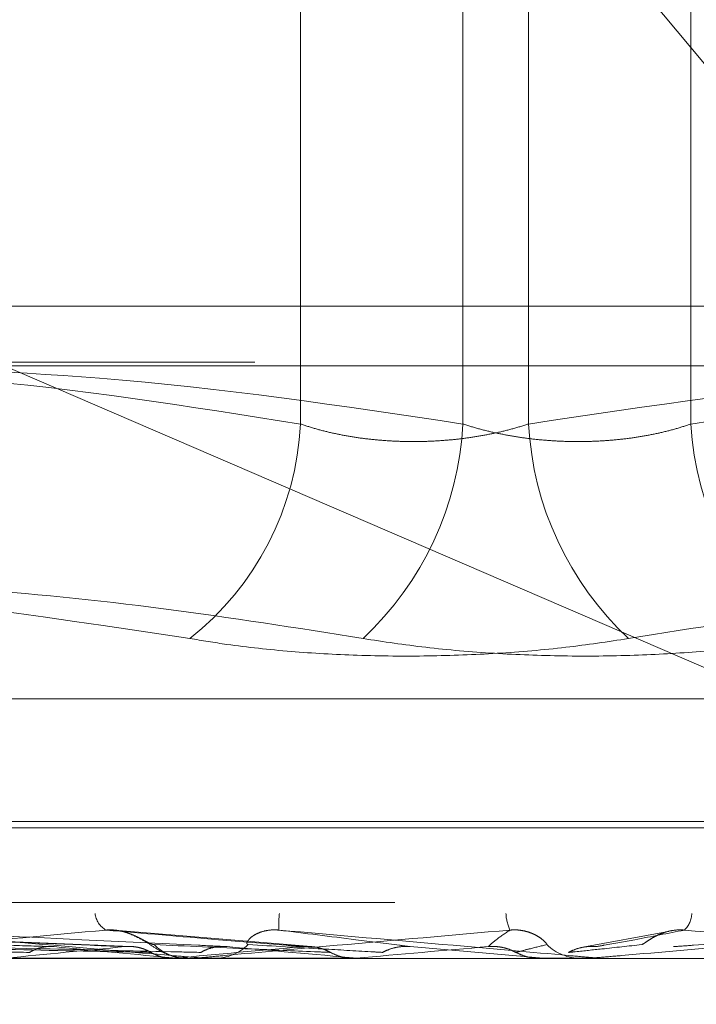
# Model space of a CAD drawing. Units: inches. Extents: x 0 to 23.4, y 0 to 16.5.
# Drawn here: x 5.7 to 5.7, y 13.5 to 13.5 of the extents above; entities that cross this region are included whole.
import ezdxf

# ---------------------------------------------------------------- set-up
doc = ezdxf.new("R2010")
doc.units = ezdxf.units.IN
doc.header["$MEASUREMENT"] = 0
doc.linetypes.add('HIDDEN', pattern=[0.07500000000000001, 0.05, -0.025])

msp = doc.modelspace()

# ---------------------------------------------------------------- linework, layer by layer
at = {"color": 7, "linetype": 'HIDDEN', "lineweight": 0}
for p, q in [((5.750067393, 13.4973603264), (5.6998980067, 13.5578016742)), ((5.7143110639, 13.5459906506), (5.7143110639, 13.5148770175)), ((5.7192117471, 13.5148770175), (5.7192117471, 13.5459906506)), ((5.721193946, 13.5148770175), (5.721193946, 13.5459906506)), ((5.7260946292, 13.5459906506), (5.7260946292, 13.5148770175)), ((5.8031184735, 13.5184315955), (5.614000626, 13.5184315955)), ((5.750067393, 13.4973603264), (5.7011850174, 13.5184315955)), ((5.6129369091, 13.516746816), (5.8046743372, 13.516746816)), ((5.6565412483, 13.5065791745), (5.7838644448, 13.5065791745)), ((5.6541171005, 13.5028795973), (5.7866338196, 13.5028795973)), ((5.6537718735, 13.502683564), (5.7862885926, 13.502683564)), ((5.6171611182, 13.5004313356), (5.8088985463, 13.5004313356)), ((5.7091896571, 13.4991068349), (5.6967561463, 13.4996096439)), ((5.714633028, 13.4991033818), (5.708692225, 13.4996015727)), ((5.7253572313, 13.4995489603), (5.7228305633, 13.4990818496)), ((5.7216292396, 13.4987521742), (5.7176192956, 13.4991021942)), ((5.8033506392, 13.4987465561), (5.6360278046, 13.4987465561)), ((5.6996504869, 13.4987521742), (5.71052507, 13.4987521742)), ((5.707084351, 13.4987521742), (5.7105655914, 13.4987521742)), ((5.71052507, 13.4987521742), (5.710464367, 13.4987479613)), ((5.710464367, 13.4987479613), (5.7104644249, 13.4987465561)), ((5.7105655914, 13.4987521742), (5.7106263703, 13.4987479613)), ((5.7106263703, 13.4987479613), (5.7106263122, 13.4987465561)), ((5.7110649775, 13.4987465561), (5.7109071055, 13.4987465561)), ((5.711192289, 13.4987521742), (5.7159794163, 13.4987521742)), ((5.7115514983, 13.4987465561), (5.711709607, 13.4987465561)), ((5.714398797, 13.4987521742), (5.7160218596, 13.4987521742)), ((5.7159794163, 13.4987521742), (5.715915811, 13.4987479613)), ((5.715915811, 13.4987479613), (5.7159158717, 13.4987465561)), ((5.7160218596, 13.4987521742), (5.7160854979, 13.4987479613)), ((5.7160854979, 13.4987479613), (5.7160854372, 13.4987465561)), ((5.7215864084, 13.4987521742), (5.7215221996, 13.4987479613)), ((5.7215222609, 13.4987465561), (5.7215221996, 13.4987479613)), ((5.7230597561, 13.4987521742), (5.7215864084, 13.4987521742)), ((5.7216292396, 13.4987521742), (5.7216934373, 13.4987479613)), ((5.7218954253, 13.4987521742), (5.7216292396, 13.4987521742)), ((5.7229312098, 13.4987465561), (5.722771736, 13.4987465561)), ((5.7232936661, 13.4987521742), (5.7227857854, 13.4987521742)), ((5.7234221768, 13.4987465561), (5.7235815715, 13.4987465561))]:
    msp.add_line(p, q, dxfattribs=at)
at = {"color": 7, "linetype": 'Continuous', "lineweight": 15}
msp.add_line((3.7580383805, 13.516636123), (7.6823673126, 13.516636123), dxfattribs=at)
at = {"color": 7, "linetype": 'HIDDEN', "lineweight": 0}
for centre, radius, start, end in [((5.7055149554, 13.5153148063), 0.0088069963824643, 308.29447568, 357.1506984926), ((5.7096788005, 13.515376656), 0.0095460311461362, 313.0670764928, 356.9997725394), ((5.7307268926, 13.515376656), 0.0095460311461624, 183.0002274607, 226.9329235071), ((5.7348907378, 13.5153148063), 0.0088069963824738, 182.8493015075, 231.7055243201), ((5.7087597348, 13.5001668889), 0.0006489895990673, 185.433386993, 240.6009720692), ((5.7170521728, 13.4997376161), 0.0033992069216275, 173.7879809016, 182.2953609335), ((5.7218123632, 13.5001540371), 0.0013028777134639, 182.1377444011, 205.0942845802), ((5.7253887638, 13.5001307116), 0.000732134470666, 313.7081915934, 358.0216580317), ((5.7544881182, 13.0126101457), 0.4886120164900887, 95.3392144008, 95.7634973872), ((5.7856874946, 14.3109237565), 0.8156383877154574, 264.4548991261, 264.715456472), ((5.7109085227, 13.5001969721), 0.0014504166310927, 225.4637420114, 269.9440152027), ((5.7955502262, 12.5801679222), 0.9225108699264621, 95.0469309289, 95.2882913713), ((5.7117085408, 13.5002033446), 0.0014567888265504, 270.0419362325, 314.4335235917), ((5.9158476336, 15.760058892), 2.270118589804135, 264.8506535349, 264.9500389179), ((5.9194472857, 11.1968660253), 2.31086109845078, 94.951806418, 95.0513490304), ((5.7227718209, 13.5002213616), 0.0014748054764404, 225.8531102671, 269.9967017533), ((5.7110649755, 13.5001919198), 0.0014453636405329, 270.0000818973, 275.0533941892), ((5.7229312096, 13.5002199963), 0.0014734401483736, 270.0000075333, 275.0049852871), ((5.7234221771, 13.5002191848), 0.0014726287289548, 264.9936351499, 269.9999903734)]:
    msp.add_arc(centre, radius, start, end, dxfattribs=at)
for points, knots in [([(5.714311063942886, 13.51487701753147), (5.710939303822693, 13.51540958721126), (5.704820191738732, 13.51637610127129), (5.698650169997237, 13.51655555300722), (5.695879960673501, 13.51663612304294)], [0, 0, 0, 0, 0.5510211406377963, 1, 1, 1, 1]), ([(5.699474606350297, 13.51663612304294), (5.702402793480339, 13.51656501224175), (5.709010145515203, 13.51640455320136), (5.715562953776925, 13.51542336919361), (5.719211747129743, 13.51487701753148)], [0, 0, 0, 0, 0.443171048642899, 1, 1, 1, 1]), ([(5.740931086757181, 13.51663612304294), (5.738002899626942, 13.51656501224175), (5.731395547591894, 13.51640455320137), (5.724842739329964, 13.51542336919359), (5.721193945977144, 13.51487701753146)], [0, 0, 0, 0, 0.4431710486602281, 0.9999999999999999, 0.9999999999999999, 0.9999999999999999, 0.9999999999999999]), ([(5.726094629163993, 13.51487701753147), (5.729466473722706, 13.51540828179337), (5.735687692191688, 13.51638849039446), (5.741960668524563, 13.51656852341766), (5.744833748001158, 13.51665098015854)], [0, 0, 0, 0, 0.5419910224216731, 0.9999999999999999, 0.9999999999999999, 0.9999999999999999, 0.9999999999999999]), ([(5.721193945977144, 13.51487701753146), (5.72103800659974, 13.51482851194503), (5.720725039118313, 13.51473116211926), (5.720242113017218, 13.51461400167944), (5.719756643685958, 13.514518094826), (5.719268604171994, 13.51444378026661), (5.718765727282244, 13.51438896208934), (5.718252555527916, 13.51435513017309), (5.717734987968866, 13.51434305252965), (5.717214039063966, 13.51435315144963), (5.71669196758526, 13.51438619551922), (5.716181004173947, 13.51444195072226), (5.715687254066692, 13.514518842709), (5.715211990073916, 13.51461633122753), (5.714748964198365, 13.5147338346607), (5.71445735983192, 13.51482918228792), (5.714311063942886, 13.51487701753147)], [0, 0, 0, 0, 0.0739556989653515, 0.1484277366473043, 0.2166699674609354, 0.285354605620783, 0.3554675182633741, 0.4260885120412069, 0.4965450403631188, 0.5675291358511295, 0.6401755400268929, 0.7133918400597393, 0.7838036490655325, 0.8547072621156575, 0.9271076406779115, 1, 1, 1, 1]), ([(5.719211747129743, 13.51487701753148), (5.719367686507141, 13.51482851194504), (5.719680653988568, 13.51473116211924), (5.72016358008966, 13.51461400167947), (5.72064904942092, 13.51451809482599), (5.721137088934889, 13.51444378026662), (5.721639965824638, 13.51438896208932), (5.722153137578966, 13.51435513017312), (5.722670705138019, 13.51434305252964), (5.723191654042919, 13.51435315144963), (5.723713725521642, 13.51438619551921), (5.724224688932925, 13.51444195072228), (5.724718439040207, 13.51451884270899), (5.725193703032965, 13.51461633122753), (5.725656728908529, 13.5147338346607), (5.725948333274965, 13.51482918228792), (5.726094629163993, 13.51487701753147)], [0, 0, 0, 0, 0.073955698962169, 0.1484277366473922, 0.2166699674591263, 0.2853546056209985, 0.3554675182627607, 0.4260885120405852, 0.4965450403632373, 0.5675291358514124, 0.6401755400275833, 0.7133918400606057, 0.7838036490676749, 0.8547072621169993, 0.9271076406787613, 1, 1, 1, 1]), ([(5.671370095341692, 13.50840275734889), (5.673304606964324, 13.50872117263702), (5.67717671162136, 13.50935851040519), (5.685730377865939, 13.51025335626506), (5.697093927587935, 13.51048316694511), (5.706326750427628, 13.50909917710238), (5.710972680627093, 13.50840275734889)], [0, 0, 0, 0, 0.1461091005490072, 0.2924509328620924, 0.6439633213269825, 1, 1, 1, 1]), ([(5.7161973469055, 13.50840275734889), (5.714193002534215, 13.50872102407214), (5.710181121145887, 13.50935806447388), (5.703708348776026, 13.51001075474462), (5.696779080056342, 13.51033117804819), (5.689380233309413, 13.51016769858983), (5.681936470331046, 13.5095486863726), (5.676977844173265, 13.50878508292165), (5.674495129377383, 13.5084027573489)], [0, 0, 0, 0, 0.1460701271534617, 0.2923729239911322, 0.4678607677313913, 0.6439417425230806, 0.8217266081560946, 0.9999999999999999, 0.9999999999999999, 0.9999999999999999, 0.9999999999999999]), ([(5.724208346201388, 13.50840275734888), (5.726212690572671, 13.50872102407213), (5.730224571961003, 13.50935806447387), (5.736697344330866, 13.51001075474461), (5.743626613050556, 13.51033117804816), (5.751025459797472, 13.5101676985898), (5.758469222775862, 13.50954868637255), (5.763427848933636, 13.50878508292161), (5.765910563729514, 13.50840275734886)], [0, 0, 0, 0, 0.1460701271532607, 0.2923729239911059, 0.4678607677313564, 0.6439417425227301, 0.8217266081558989, 1, 1, 1, 1]), ([(5.724208346201388, 13.50840275734888), (5.723586085280886, 13.50830755257105), (5.722323884825712, 13.50811443821988), (5.720271893234318, 13.50794199912119), (5.718147801116069, 13.50786007201568), (5.716044373084512, 13.50787970059527), (5.713993823836475, 13.50799865932985), (5.712303852877379, 13.50818014883227), (5.71134086167686, 13.50834118737752), (5.710972680627093, 13.50840275734889)], [0, 0, 0, 0, 0.149510329317907, 0.3032682906813224, 0.4528101939422267, 0.6068134906939262, 0.754344416314213, 0.9060783414913816, 1, 1, 1, 1]), ([(5.7161973469055, 13.50840275734889), (5.716819607826002, 13.50830755257106), (5.718081808281179, 13.50811443821989), (5.720133799872576, 13.5079419991212), (5.72225789199083, 13.5078600720157), (5.724361320022382, 13.50787970059527), (5.726411869270418, 13.50799865932985), (5.728101840229509, 13.50818014883226), (5.729064831430035, 13.50834118737752), (5.7294330124798, 13.50840275734889)], [0, 0, 0, 0, 0.149510329318358, 0.303268290682443, 0.4528101939429233, 0.6068134906949256, 0.7543444163141786, 0.9060783414919854, 1, 1, 1, 1]), ([(5.706872962751245, 13.49910219418277), (5.706409875423319, 13.49911587845773), (5.704094435565268, 13.49918429992764), (5.698597357302225, 13.49934875372218), (5.693519694451319, 13.49950381016706), (5.690321452435022, 13.4996014747918)], [0, 0, 0, 0, 0.0846963374228588, 0.4234822757476848, 1, 1, 1, 1]), ([(5.709021763506388, 13.4991021941828), (5.708668729771516, 13.49911587845776), (5.706903558643613, 13.49918429992766), (5.702766529668577, 13.49934875372219), (5.699029049408492, 13.49950381016706), (5.696674941474611, 13.4996014747918)], [0, 0, 0, 0, 0.084696337423886, 0.4234822757483345, 1, 1, 1, 1]), ([(5.708441152954231, 13.4996014747918), (5.70676155282606, 13.49944789273675), (5.703943549383923, 13.49919021547624), (5.701050127454512, 13.49891094289924), (5.69986093186358, 13.49878490541307), (5.699668758162215, 13.49876034876423), (5.699630392750334, 13.4987532636344), (5.699644318668572, 13.49875250860414), (5.699650486892122, 13.49875217417768)], [0, 0, 0, 0, 0.5273188798749744, 0.8847263069752039, 0.9590362595986582, 0.9800473728124547, 0.9911623590758484, 1, 1, 1, 1]), ([(5.712099694682149, 13.49910219418277), (5.711809321353496, 13.49911587845773), (5.710357452692169, 13.49918429992764), (5.706897139205317, 13.49934875372218), (5.703679829910294, 13.49950381016705), (5.701653359451561, 13.4996014747918)], [0, 0, 0, 0, 0.0846963374238618, 0.4234822757486076, 1, 1, 1, 1]), ([(5.701653359451561, 13.4996014747918), (5.70338220173369, 13.49944789273674), (5.706282822792386, 13.49919021547623), (5.709494503860917, 13.49891094289925), (5.710993264627625, 13.49878490541306), (5.711301988266103, 13.49876034876423), (5.711398283595294, 13.4987532636344), (5.711416161827787, 13.49875250860414), (5.711424080654599, 13.49875217417768)], [0, 0, 0, 0, 0.5273188798737557, 0.8847263069751414, 0.959036259595619, 0.9800473728115325, 0.991162359075645, 1, 1, 1, 1]), ([(5.70989125778985, 13.49916310527878), (5.709875621415953, 13.49916515227319), (5.709844249446173, 13.49916925925141), (5.709777810749792, 13.49919406212189), (5.709694484780542, 13.49923326106253), (5.709599274554535, 13.49928326999595), (5.709495216500494, 13.49933825296015), (5.70940512146541, 13.49938397514603), (5.709322761236681, 13.49942285499117), (5.709255248415877, 13.49945278443352), (5.709180882205922, 13.49948314154177), (5.709092225022474, 13.49951561545931), (5.708986832840399, 13.49954851508519), (5.708864921941222, 13.49957788884775), (5.708735762580182, 13.4995987849663), (5.70862062976678, 13.49960730556311), (5.708521478150773, 13.49960750747289), (5.708468057096241, 13.49960349537955), (5.708441152954231, 13.4996014747918)], [0, 0, 0, 0, 0.1040116055917848, 0.208683225968508, 0.3157857281841768, 0.4239904783177655, 0.4999112947924086, 0.5767361251056713, 0.614676787788548, 0.6528453233568905, 0.6918953953422599, 0.7313440900299394, 0.7812396677092279, 0.8324486313638481, 0.8823999591942447, 0.9340795934287583, 0.9668008803766852, 1, 1, 1, 1]), ([(5.714395380676643, 13.49910219418279), (5.714222583857397, 13.49911587845775), (5.713358598560247, 13.49918429992766), (5.711351303039357, 13.49934875372221), (5.709565786988252, 13.49950381016707), (5.708441152954231, 13.4996014747918)], [0, 0, 0, 0, 0.0846963374235999, 0.4234822757483198, 1, 1, 1, 1]), ([(5.708757912229107, 13.49958803009479), (5.708797777525902, 13.49958399734513), (5.708933045701275, 13.49957031369714), (5.709177834717601, 13.4994870922155), (5.709485745576951, 13.49934135360529), (5.709776752599317, 13.4991579014654), (5.710033919402265, 13.49898770367264), (5.710371015012717, 13.49883314617596), (5.710668225068809, 13.49874019979619), (5.710857020744911, 13.49875718985151), (5.710903937615485, 13.49876141198331)], [0, 0, 0, 0, 0.0418261480651071, 0.1419216006470167, 0.2655229436826367, 0.4551700550645108, 0.6686733540970938, 0.8004740887743729, 0.9504166009192319, 0.9999999999999999, 0.9999999999999999, 0.9999999999999999, 0.9999999999999999]), ([(5.720632462685312, 13.4996014747918), (5.718885764155597, 13.49944789273675), (5.715955184199947, 13.49919021547623), (5.712849764217853, 13.49891094289926), (5.711499607853743, 13.49878490541306), (5.71125394786756, 13.49876034876423), (5.711190588818996, 13.4987532636344), (5.71119176707205, 13.49875250860414), (5.711192288957078, 13.49875217417769)], [0, 0, 0, 0, 0.5273188798744057, 0.8847263069766365, 0.959036259596145, 0.9800473728104944, 0.9911623590756943, 1, 1, 1, 1]), ([(5.712728411334233, 13.49916310527878), (5.712711710066011, 13.4991700032365), (5.712677786946876, 13.499184014163), (5.712709811604894, 13.49927234814573), (5.712802711017391, 13.49937336807547), (5.712916406863298, 13.4994531127326), (5.713044401194229, 13.49951980946932), (5.713233014266438, 13.49958230430176), (5.713455817292154, 13.49961231773241), (5.713599197721215, 13.4996045395814), (5.713655693262165, 13.49960147479179)], [0, 0, 0, 0, 0.2088827428193812, 0.4242764128032077, 0.5770481382082021, 0.6532316688270757, 0.7317647867952567, 0.8327081122887198, 0.9340827353172095, 1, 1, 1, 1]), ([(5.717619295634246, 13.49910219418277), (5.717512131153518, 13.49911587845773), (5.716976308005089, 13.49918429992764), (5.715677824039686, 13.49934875372217), (5.714437150241056, 13.49950381016705), (5.713655693262165, 13.49960147479179)], [0, 0, 0, 0, 0.0846963374233369, 0.4234822757479325, 1, 1, 1, 1]), ([(5.713655693262165, 13.49960147479179), (5.715412330062166, 13.49944789273674), (5.71835958427224, 13.49919021547624), (5.721529236727843, 13.49891094289922), (5.722941870911065, 13.49878490541306), (5.723211053523388, 13.49876034876422), (5.723286104245258, 13.49875326363439), (5.723291344847205, 13.49875250860413), (5.723293666073266, 13.49875217417768)], [0, 0, 0, 0, 0.5273188798733888, 0.8847263069738168, 0.9590362595958934, 0.9800473728085688, 0.9911623590752714, 1, 1, 1, 1]), ([(5.719978894794876, 13.4991021941828), (5.719992580218528, 13.49911587845775), (5.7200610074319, 13.49918429992766), (5.720255994255184, 13.49934875372221), (5.720486975615273, 13.49950381016707), (5.720632462685312, 13.4996014747918)], [0, 0, 0, 0, 0.0846963374246331, 0.4234822757482452, 1, 1, 1, 1]), ([(5.721744618448561, 13.49916310527879), (5.721744332057639, 13.49917000323651), (5.721743750348917, 13.49918401416303), (5.721665420188536, 13.49927234814573), (5.72153895842899, 13.49937336807548), (5.721404455165214, 13.49945311273262), (5.721261252043249, 13.49951980946933), (5.721060085559836, 13.49958230430178), (5.720831295163995, 13.49961231773242), (5.720688663280317, 13.49960453958141), (5.720632462685312, 13.4996014747918)], [0, 0, 0, 0, 0.2088827428233616, 0.4242764128116398, 0.5770481382064424, 0.6532316688233034, 0.7317647867947443, 0.8327081122884389, 0.9340827353141687, 1, 1, 1, 1]), ([(5.732808244970036, 13.49960147479179), (5.731057578274608, 13.49944789273674), (5.728120340600584, 13.49919021547624), (5.72491516053514, 13.49891094289925), (5.723452841566547, 13.49878490541307), (5.72316257408758, 13.49876034876423), (5.723076511363327, 13.4987532636344), (5.723064899366109, 13.49875250860414), (5.72305975605035, 13.49875217417769)], [0, 0, 0, 0, 0.5273188798726579, 0.8847263069736486, 0.959036259594005, 0.980047372808271, 0.9911623590723156, 1, 1, 1, 1]), ([(5.723232272847943, 13.49910219418277), (5.723312190418682, 13.49911587845773), (5.723711778827791, 13.49918429992763), (5.724622054977528, 13.49934875372217), (5.725402857858934, 13.49950381016705), (5.725894658251177, 13.49960147479179)], [0, 0, 0, 0, 0.0846963374234839, 0.423482275747959, 1, 1, 1, 1]), ([(5.724607700507438, 13.49916310527878), (5.724624971963887, 13.4991700032365), (5.724660053232387, 13.499184014163), (5.724783979525149, 13.49927234814573), (5.72494285837436, 13.49937336807547), (5.725096950973706, 13.4994531127326), (5.725254066017029, 13.49951980946932), (5.725465964116817, 13.49958230430176), (5.725698669921532, 13.49961231773242), (5.725839261563403, 13.4996045395814), (5.725894658251177, 13.49960147479179)], [0, 0, 0, 0, 0.2088827428187599, 0.4242764127993864, 0.5770481382034068, 0.6532316688178116, 0.7317647867898117, 0.832708112286034, 0.9340827353056428, 1, 1, 1, 1]), ([(5.725570503113166, 13.49910219418279), (5.725770176152849, 13.49911587845775), (5.726768542738971, 13.49918429992765), (5.729158764574564, 13.4993487537222), (5.731397895077698, 13.49950381016706), (5.732808244970036, 13.49960147479179)], [0, 0, 0, 0, 0.0846963374230041, 0.4234822757479335, 1, 1, 1, 1]), ([(5.725894658251177, 13.49960147479179), (5.727615600138224, 13.49944789273674), (5.730502966053532, 13.49919021547624), (5.733516030397967, 13.49891094289923), (5.734791481717752, 13.49878490541306), (5.735011394342965, 13.49876034876421), (5.73506248792888, 13.49875326363439), (5.73505490149126, 13.49875250860413), (5.735051541221408, 13.49875217417768)], [0, 0, 0, 0, 0.5273188798745565, 0.8847263069773647, 0.9590362595976838, 0.9800473728105366, 0.9911623590763187, 1, 1, 1, 1]), ([(5.706132489042779, 13.49892722573395), (5.705658593940548, 13.49893406958084), (5.703289117904436, 13.4989682888229), (5.697985895294611, 13.49904608666439), (5.693139701498374, 13.49911892148361), (5.690199854374994, 13.49916310527872)], [0, 0, 0, 0, 0.0895371415804511, 0.4476858070867953, 1, 1, 1, 1]), ([(5.709797593299306, 13.49892722573397), (5.709455997192618, 13.49893406958087), (5.707748016280767, 13.49896828882291), (5.703944127941205, 13.49904608666439), (5.700499935617681, 13.49911892148361), (5.69841058481571, 13.49916310527873)], [0, 0, 0, 0, 0.0895371415797271, 0.4476858070865413, 1, 1, 1, 1]), ([(5.711299750823512, 13.49892722573395), (5.710997673210165, 13.49893406958084), (5.709487284808794, 13.49896828882289), (5.706102110410651, 13.49904608666438), (5.70300068549345, 13.49911892148361), (5.701119267724255, 13.49916310527873)], [0, 0, 0, 0, 0.0895371415804293, 0.4476858070872772, 1, 1, 1, 1]), ([(5.706132489042779, 13.49892722573395), (5.706180100530747, 13.49895418933027), (5.706292355194301, 13.4990177620007), (5.706485515221449, 13.49908150718978), (5.706687262562467, 13.49911251370436), (5.706817581057485, 13.49910527179184), (5.706872962751245, 13.49910219418277)], [0, 0, 0, 0, 0.2088805402762121, 0.4924822930765674, 0.7843192540065903, 1, 1, 1, 1]), ([(5.709797593299304, 13.49892722573397), (5.709747343667917, 13.49895418933029), (5.709628868994987, 13.49901776200072), (5.709425865463944, 13.49908150718981), (5.709214814880051, 13.49911251370439), (5.709079337556941, 13.49910527179186), (5.709021763506388, 13.4991021941828)], [0, 0, 0, 0, 0.2088805403016151, 0.4924822931100039, 0.7843192540104411, 1, 1, 1, 1]), ([(5.71043197572323, 13.4987468914817), (5.710359887897878, 13.49875210905438), (5.710213880391772, 13.49876267678577), (5.709998623269633, 13.49882294163872), (5.709865054488364, 13.49889223030988), (5.709797593299304, 13.49892722573397)], [0, 0, 0, 0, 0.3255400288667648, 0.6593524984418201, 1, 1, 1, 1]), ([(5.715215390042226, 13.49892722573397), (5.715054654966299, 13.49893406958086), (5.714250979408612, 13.49896828882291), (5.712467629040479, 13.49904608666441), (5.710864041992818, 13.49911892148362), (5.709891257789921, 13.49916310527872)], [0, 0, 0, 0, 0.0895371415803696, 0.4476858070865925, 1, 1, 1, 1]), ([(5.711299750823512, 13.49892722573395), (5.711351277514006, 13.49895418933027), (5.711472763137578, 13.49901776200069), (5.711681591938497, 13.49908150718978), (5.711899459765363, 13.49911251370436), (5.712039978270902, 13.49910527179184), (5.712099694682149, 13.49910219418277)], [0, 0, 0, 0, 0.208880540298315, 0.492482293090252, 0.7843192540067527, 1, 1, 1, 1]), ([(5.716788793680722, 13.49892722573394), (5.716669451428258, 13.49893406958084), (5.716072740033741, 13.49896828882289), (5.714727962869969, 13.49904608666438), (5.713483400409001, 13.49911892148361), (5.712728411334156, 13.49916310527872)], [0, 0, 0, 0, 0.0895371415809707, 0.4476858070869157, 1, 1, 1, 1]), ([(5.715215390042224, 13.49892722573397), (5.715162366136026, 13.49895418933029), (5.715037350493707, 13.49901776200071), (5.71482293524565, 13.49908150718981), (5.71459978758401, 13.49911251370438), (5.714456341307971, 13.49910527179186), (5.714395380676643, 13.49910219418279)], [0, 0, 0, 0, 0.2088805403021222, 0.4924822931019676, 0.7843192540270814, 1, 1, 1, 1]), ([(5.7158826547537, 13.4987468914817), (5.71580701259593, 13.49875210905438), (5.715653806104286, 13.49876267678577), (5.71542736411658, 13.49882294163871), (5.715286523829304, 13.49889223030988), (5.715215390042224, 13.49892722573397)], [0, 0, 0, 0, 0.3255400288598651, 0.6593524984318221, 1, 1, 1, 1]), ([(5.716788793680722, 13.49892722573394), (5.716842373264885, 13.49895418933026), (5.716968699041497, 13.49901776200069), (5.717185648999253, 13.49908150718978), (5.717411763001055, 13.49911251370435), (5.71755740281221, 13.49910527179183), (5.717619295634246, 13.49910219418277)], [0, 0, 0, 0, 0.208880540291404, 0.4924822930930257, 0.7843192540219641, 1, 1, 1, 1]), ([(5.720813446458177, 13.49892722573397), (5.720759564699283, 13.49895418933029), (5.720632526478599, 13.49901776200071), (5.720414449039261, 13.49908150718981), (5.72018726943775, 13.49911251370438), (5.720041038730943, 13.49910527179186), (5.719978894794876, 13.4991021941828)], [0, 0, 0, 0, 0.2088805403031966, 0.4924822930934637, 0.784319254011766, 1, 1, 1, 1]), ([(5.720813446458177, 13.49892722573397), (5.720839381797446, 13.49893406958086), (5.720969058522521, 13.49896828882291), (5.721270701054598, 13.49904608666441), (5.721565677096801, 13.49911892148362), (5.721744618448632, 13.49916310527873)], [0, 0, 0, 0, 0.0895371415803008, 0.4476858070859967, 0.9999999999999999, 0.9999999999999999, 0.9999999999999999, 0.9999999999999999]), ([(5.721489476772003, 13.4987468914817), (5.721413014186478, 13.49875210905438), (5.721258145991073, 13.49876267678576), (5.721028703341212, 13.49882294163871), (5.720885681882869, 13.49889223030988), (5.720813446458177, 13.49892722573397)], [0, 0, 0, 0, 0.3255400288757045, 0.6593524984554734, 1, 1, 1, 1]), ([(5.722401229303987, 13.49892722573394), (5.722468935752356, 13.49893406958084), (5.722807468069203, 13.49896828882289), (5.723551691890314, 13.49904608666438), (5.724208973615587, 13.4991189214836), (5.724607700507359, 13.49916310527872)], [0, 0, 0, 0, 0.089537141579657, 0.4476858070854737, 1, 1, 1, 1]), ([(5.72240122930399, 13.49892722573394), (5.722454925276051, 13.49895418933026), (5.722581525462996, 13.49901776200069), (5.722798755440849, 13.49908150718978), (5.723024943268427, 13.49911251370435), (5.723170440582961, 13.49910527179183), (5.723232272847943, 13.49910219418277)], [0, 0, 0, 0, 0.208880540294814, 0.4924822930752641, 0.7843192540152453, 1, 1, 1, 1]), ([(5.71043197572323, 13.4987468914817), (5.710104628663013, 13.498746833496), (5.709018081333558, 13.49874664102686), (5.707930627259361, 13.4987465912991), (5.707170793422827, 13.49874655655295)], [0, 0, 0, 0, 0.3012727115901256, 1, 1, 1, 1]), ([(5.710656242103475, 13.49874689148168), (5.710339765580377, 13.49874683349598), (5.709289300300397, 13.49874664102683), (5.708239745517165, 13.49874659129907), (5.707506392949207, 13.49874655655293)], [0, 0, 0, 0, 0.3012727113677469, 1, 1, 1, 1]), ([(5.7158826547537, 13.4987468914817), (5.715736890426069, 13.498746833496), (5.715253061914309, 13.49874664102686), (5.714768282502979, 13.49874659129909), (5.71442955389937, 13.49874655655295)], [0, 0, 0, 0, 0.3012727114827471, 1, 1, 1, 1]), ([(5.716117557906662, 13.49874689148167), (5.715983179696916, 13.49874683349598), (5.715537144577612, 13.49874664102683), (5.715092061990502, 13.49874659129907), (5.71478107064118, 13.49874655655292)], [0, 0, 0, 0, 0.3012727113405304, 1, 1, 1, 1]), ([(5.72190947478049, 13.49874655611385), (5.72190537208978, 13.49874655618272), (5.72187757843025, 13.4987465566493), (5.721754927563887, 13.4987465822287), (5.721619105045514, 13.49874670507237), (5.721506491256459, 13.49874686701436), (5.721489476772003, 13.4987468914817)], [0, 0, 0, 0, 0.0294261414211946, 0.1993472610452397, 0.8790317447265795, 1, 1, 1, 1]), ([(5.721726526685653, 13.49874689148167), (5.721779103567887, 13.49874683349597), (5.721953619480847, 13.49874664102683), (5.72212909553441, 13.49874659129907), (5.722251705441575, 13.49874655655292)], [0, 0, 0, 0, 0.3012727111377096, 1, 1, 1, 1])]:
    msp.add_open_spline(points, degree=3, knots=knots, dxfattribs=at)

doc.saveas('drawing.dxf')
